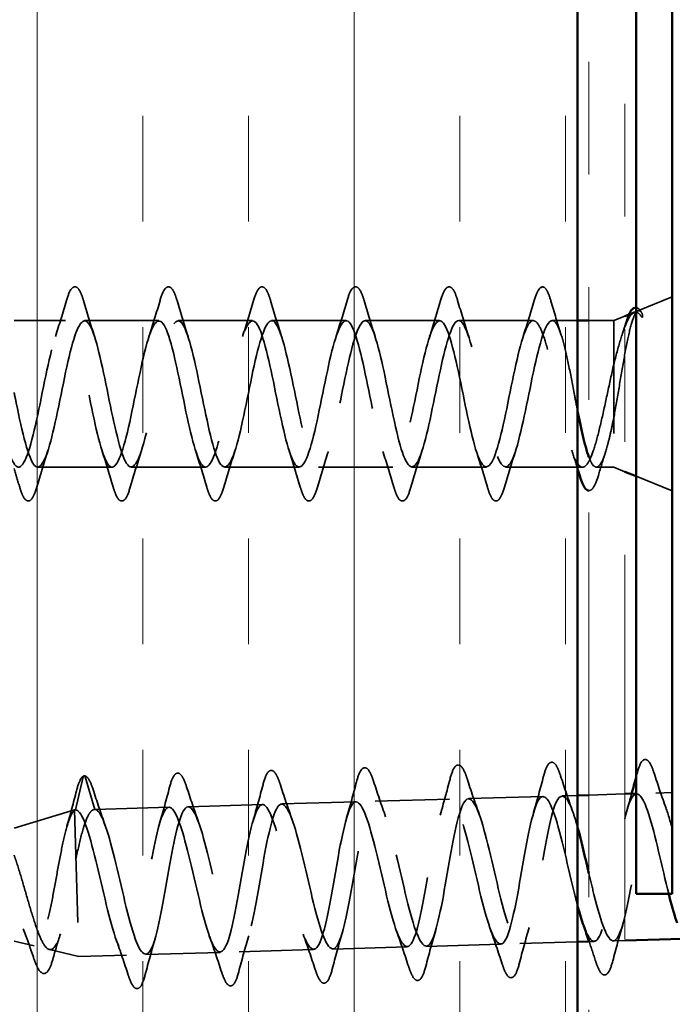
# Model space of a CAD drawing. Units: inches. Extents: x 0.6 to 33.4, y 0.6 to 21.4.
# Drawn here: x 10.7 to 11.3, y 10.9 to 11.8 of the extents above; entities that cross this region are included whole.
import ezdxf

# ---------------------------------------------------------------- set-up
doc = ezdxf.new("R2010")
doc.units = ezdxf.units.IN
doc.header["$LTSCALE"] = 2
doc.header["$MEASUREMENT"] = 0
doc.linetypes.add('DASHED', pattern=[0.2067, 0.1654, -0.0413])
doc.linetypes.add('DOUBLE_DASH_CHAIN', pattern=[1.2403, 0.6614, -0.0827, 0.1654, -0.0827, 0.1654, -0.0827])
for name, color, linetype, lineweight in [('Hatch (ANSI)', 7, 'Continuous', 18), ('Hidden (ANSI)', 7, 'DASHED', 35), ('Visible (ANSI)', 7, 'Continuous', 50)]:
    doc.layers.add(name, color=color, linetype=linetype, lineweight=lineweight)

msp = doc.modelspace()

# ---------------------------------------------------------------- hatches: boundary and pattern name
at = {"layer": 'Hatch (ANSI)', "true_color": 0x804000}
h = msp.add_hatch(dxfattribs=at)
h.set_pattern_fill('INSUL', color=36, scale=0.75, angle=90, style=0)
h.paths.add_polyline_path([(10.66729, 1.73605), (10.66729, 13.9122), (11.16729, 13.9122), (11.16729, 1.73605)])

# ---------------------------------------------------------------- linework, layer by layer
at = {"layer": 'Hidden (ANSI)', "ltscale": 0.031192}
msp.add_line((11.22082, 11.54582), (11.25129, 11.55811), dxfattribs=at)
at = {"layer": 'Hidden (ANSI)', "ltscale": 0.010169}
for p, q in [((11.19929, 11.53714), (11.20929, 11.54117)), ((11.19929, 11.40714), (11.20929, 11.40311))]:
    msp.add_line(p, q, dxfattribs=at)
at = {"layer": 'Hidden (ANSI)', "ltscale": 0.043232}
msp.add_line((10.71279, 11.53714), (10.66729, 11.53714), dxfattribs=at)
at = {"layer": 'Hidden (ANSI)', "ltscale": 0.062755}
for p, q in [((10.79579, 11.53714), (10.72979, 11.53714)), ((10.87879, 11.53714), (10.81279, 11.53714)), ((10.96179, 11.53714), (10.89579, 11.53714)), ((11.04479, 11.53714), (10.97879, 11.53714)), ((11.12779, 11.53714), (11.06179, 11.53714)), ((10.75429, 11.40714), (10.68829, 11.40714)), ((10.83729, 11.40714), (10.77129, 11.40714)), ((10.92029, 11.40714), (10.85429, 11.40714)), ((11.00329, 11.40714), (10.93729, 11.40714)), ((11.08629, 11.40714), (11.02029, 11.40714)), ((11.05366, 11.11269), (10.98768, 11.11077)), ((11.13662, 11.11511), (11.07065, 11.11319)), ((10.80476, 11.10544), (10.73879, 11.10352)), ((10.88773, 11.10786), (10.82175, 11.10594)), ((10.97069, 11.11027), (10.90472, 11.10835)), ((11.01596, 10.98154), (10.94999, 10.97962)), ((11.09892, 10.98395), (11.03295, 10.98203)), ((10.85003, 10.97671), (10.78406, 10.97478)), ((10.93299, 10.97912), (10.86702, 10.9772))]:
    msp.add_line(p, q, dxfattribs=at)
at = {"layer": 'Hidden (ANSI)', "ltscale": 0.021328}
msp.add_line((11.16729, 11.53714), (11.14479, 11.53714), dxfattribs=at)
at = {"layer": 'Hidden (ANSI)', "ltscale": 0.020852}
msp.add_line((11.19929, 11.53714), (11.17729, 11.53714), dxfattribs=at)
at = {"layer": 'Hidden (ANSI)', "ltscale": 0.194373}
for p, q in [((11.19929, 11.53714), (11.19929, 11.40714)), ((10.7208, 11.103), (10.72458, 10.97305))]:
    msp.add_line(p, q, dxfattribs=at)
at = {"layer": 'Hidden (ANSI)', "ltscale": 0.065011}
msp.add_line((11.17166, 11.40714), (11.10329, 11.40714), dxfattribs=at)
at = {"layer": 'Hidden (ANSI)', "ltscale": 0.014537}
msp.add_line((11.19929, 11.40714), (11.18392, 11.40714), dxfattribs=at)
at = {"layer": 'Hidden (ANSI)', "ltscale": 0.032759}
msp.add_line((11.21929, 11.39908), (11.25129, 11.38617), dxfattribs=at)
at = {"layer": 'Hidden (ANSI)', "ltscale": 0.028664}
for p, q in [((10.72847, 11.13248), (10.7218, 11.10303)), ((10.73879, 11.10352), (10.73041, 11.13254))]:
    msp.add_line(p, q, dxfattribs=at)
at = {"layer": 'Hidden (ANSI)', "ltscale": 0.012931}
msp.add_line((11.16729, 11.116), (11.15361, 11.1156), dxfattribs=at)
at = {"layer": 'Hidden (ANSI)', "ltscale": 0.030388}
msp.add_line((11.20929, 11.11722), (11.17729, 11.11629), dxfattribs=at)
at = {"layer": 'Hidden (ANSI)', "ltscale": 0.000181156}
msp.add_line((11.21959, 11.11752), (11.21929, 11.11751), dxfattribs=at)
at = {"layer": 'Hidden (ANSI)', "ltscale": 0.013917}
msp.add_line((11.25129, 11.11845), (11.23658, 11.11802), dxfattribs=at)
at = {"layer": 'Hidden (ANSI)', "ltscale": 0.053085}
msp.add_line((10.66729, 11.087), (10.7208, 11.103), dxfattribs=at)
at = {"layer": 'Hidden (ANSI)', "ltscale": 0.000852348}
msp.add_line((10.7218, 11.10303), (10.7208, 11.103), dxfattribs=at)
at = {"layer": 'Hidden (ANSI)', "ltscale": 0.01743}
msp.add_line((10.66729, 10.9866), (10.6852, 10.98237), dxfattribs=at)
at = {"layer": 'Hidden (ANSI)', "ltscale": 0.048848}
msp.add_line((11.16729, 10.98594), (11.11592, 10.98445), dxfattribs=at)
at = {"layer": 'Hidden (ANSI)', "ltscale": 0.00428}
msp.add_line((11.18189, 10.98637), (11.17729, 10.98624), dxfattribs=at)
at = {"layer": 'Hidden (ANSI)', "ltscale": 0.009818}
msp.add_line((11.20929, 10.98717), (11.19888, 10.98686), dxfattribs=at)
at = {"layer": 'Hidden (ANSI)', "ltscale": 0.025357}
msp.add_line((10.69857, 10.97921), (10.72458, 10.97305), dxfattribs=at)
at = {"layer": 'Hidden (ANSI)', "ltscale": 0.040375}
msp.add_line((10.76706, 10.97429), (10.72458, 10.97305), dxfattribs=at)
at = {"layer": 'Hidden (ANSI)', "ltscale": 0.002412}
for centre, start, end in [((11.13629, 11.56614), 14.43974, 165.56026), ((10.72945, 11.13226), 16.10784, 167.22835)]:
    msp.add_arc(centre, 0.001, start, end, dxfattribs=at)
at = {"layer": 'Hidden (ANSI)', "ltscale": 0.090851}
for points in [[(10.71374, 11.55492), (10.71522, 11.55999), (10.71668, 11.56355), (10.7192, 11.5665), (10.72021, 11.56716), (10.72317, 11.56712), (10.72456, 11.56549), (10.72686, 11.56101), (10.72785, 11.5583), (10.72884, 11.55492)], [(10.79674, 11.55492), (10.79822, 11.55999), (10.79968, 11.56355), (10.8022, 11.5665), (10.80321, 11.56716), (10.80617, 11.56712), (10.80756, 11.56549), (10.80986, 11.56101), (10.81085, 11.5583), (10.81184, 11.55492)], [(10.87974, 11.55492), (10.88122, 11.55999), (10.88268, 11.56355), (10.8852, 11.5665), (10.88621, 11.56716), (10.88917, 11.56712), (10.89056, 11.56549), (10.89286, 11.56101), (10.89385, 11.5583), (10.89484, 11.55492)], [(10.96274, 11.55492), (10.96422, 11.55999), (10.96568, 11.56355), (10.9682, 11.5665), (10.96921, 11.56716), (10.97217, 11.56712), (10.97356, 11.56549), (10.97586, 11.56101), (10.97685, 11.5583), (10.97784, 11.55492)], [(11.04574, 11.55492), (11.04722, 11.55999), (11.04868, 11.56355), (11.0512, 11.5665), (11.05221, 11.56716), (11.05517, 11.56712), (11.05656, 11.56549), (11.05886, 11.56101), (11.05985, 11.5583), (11.06084, 11.55492)], [(10.68734, 11.38936), (10.68586, 11.3843), (10.6844, 11.38073), (10.68188, 11.37778), (10.68087, 11.37713), (10.67791, 11.37717), (10.67652, 11.37879), (10.67422, 11.38327), (10.67323, 11.38599), (10.67224, 11.38936)], [(10.77034, 11.38936), (10.76886, 11.3843), (10.7674, 11.38073), (10.76488, 11.37778), (10.76387, 11.37713), (10.76091, 11.37717), (10.75952, 11.37879), (10.75722, 11.38327), (10.75623, 11.38599), (10.75524, 11.38936)], [(10.85334, 11.38936), (10.85186, 11.3843), (10.8504, 11.38073), (10.84788, 11.37778), (10.84687, 11.37713), (10.84391, 11.37717), (10.84252, 11.37879), (10.84022, 11.38327), (10.83923, 11.38599), (10.83824, 11.38936)], [(10.93634, 11.38936), (10.93486, 11.3843), (10.9334, 11.38073), (10.93088, 11.37778), (10.92987, 11.37713), (10.92691, 11.37717), (10.92552, 11.37879), (10.92322, 11.38327), (10.92223, 11.38599), (10.92124, 11.38936)], [(11.01934, 11.38936), (11.01786, 11.3843), (11.0164, 11.38073), (11.01388, 11.37778), (11.01287, 11.37713), (11.00991, 11.37717), (11.00852, 11.37879), (11.00622, 11.38327), (11.00523, 11.38599), (11.00424, 11.38936)], [(11.10234, 11.38936), (11.10086, 11.3843), (11.0994, 11.38073), (11.09688, 11.37778), (11.09587, 11.37713), (11.09291, 11.37717), (11.09152, 11.37879), (11.08922, 11.38327), (11.08823, 11.38599), (11.08724, 11.38936)], [(11.22001, 11.13532), (11.22135, 11.14043), (11.22271, 11.14403), (11.22514, 11.14706), (11.22613, 11.14774), (11.22909, 11.14779), (11.23053, 11.1462), (11.23295, 11.14179), (11.23403, 11.13911), (11.23511, 11.13576)], [(10.88816, 11.12566), (10.88949, 11.13077), (10.89085, 11.13437), (10.89328, 11.13739), (10.89427, 11.13808), (10.89723, 11.13812), (10.89867, 11.13654), (10.90109, 11.13213), (10.90217, 11.12944), (10.90326, 11.1261)], [(10.97112, 11.12808), (10.97246, 11.13318), (10.97381, 11.13679), (10.97625, 11.13981), (10.97723, 11.14049), (10.98019, 11.14054), (10.98163, 11.13895), (10.98406, 11.13454), (10.98513, 11.13186), (10.98622, 11.12852)], [(11.05408, 11.13049), (11.05542, 11.1356), (11.05678, 11.1392), (11.05921, 11.14223), (11.0602, 11.14291), (11.06316, 11.14295), (11.0646, 11.14137), (11.06702, 11.13696), (11.0681, 11.13428), (11.06918, 11.13093)], [(11.13705, 11.13291), (11.13839, 11.13801), (11.13974, 11.14162), (11.14217, 11.14464), (11.14316, 11.14533), (11.14612, 11.14537), (11.14756, 11.14379), (11.14999, 11.13938), (11.15106, 11.13669), (11.15215, 11.13335)], [(10.80519, 11.12324), (10.80653, 11.12835), (10.80788, 11.13195), (10.81032, 11.13498), (10.8113, 11.13566), (10.81426, 11.13571), (10.8157, 11.13412), (10.81813, 11.12971), (10.8192, 11.12703), (10.82029, 11.12368)], [(11.03252, 10.96423), (11.03118, 10.95912), (11.02983, 10.95552), (11.0274, 10.9525), (11.02641, 10.95181), (11.02345, 10.95177), (11.02201, 10.95335), (11.01958, 10.95776), (11.01851, 10.96045), (11.01742, 10.96379)], [(11.11549, 10.96665), (11.11415, 10.96154), (11.11279, 10.95794), (11.11036, 10.95491), (11.10937, 10.95423), (11.10641, 10.95419), (11.10498, 10.95577), (11.10255, 10.96018), (11.10147, 10.96286), (11.10039, 10.96621)], [(11.19845, 10.96906), (11.19711, 10.96396), (11.19576, 10.96035), (11.19333, 10.95733), (11.19234, 10.95665), (11.18938, 10.9566), (11.18794, 10.95819), (11.18551, 10.9626), (11.18444, 10.96528), (11.18335, 10.96862)], [(10.78363, 10.95698), (10.78229, 10.95188), (10.78094, 10.94827), (10.7785, 10.94525), (10.77751, 10.94457), (10.77455, 10.94452), (10.77312, 10.94611), (10.77069, 10.95052), (10.76961, 10.9532), (10.76853, 10.95654)], [(10.86659, 10.9594), (10.86525, 10.95429), (10.8639, 10.95069), (10.86147, 10.94767), (10.86048, 10.94698), (10.85752, 10.94694), (10.85608, 10.94852), (10.85365, 10.95293), (10.85258, 10.95562), (10.85149, 10.95896)], [(10.94956, 10.96182), (10.94822, 10.95671), (10.94687, 10.95311), (10.94443, 10.95008), (10.94344, 10.9494), (10.94048, 10.94935), (10.93905, 10.95094), (10.93662, 10.95535), (10.93554, 10.95803), (10.93446, 10.96138)]]:
    msp.add_open_spline(points, degree=3, knots=[0, 0, 0, 0, 0.0806821, 0.0806821, 0.121378, 0.121378, 0.1881144, 0.1881144, 0.2418497, 0.2418497, 0.2418497, 0.2418497], dxfattribs=at)
at = {"layer": 'Hidden (ANSI)', "ltscale": 0.045372}
msp.add_open_spline([(11.12874, 11.55492), (11.13022, 11.55999), (11.13168, 11.56355), (11.13419, 11.56649), (11.13518, 11.56714), (11.13629, 11.56714)], degree=3, knots=[0, 0, 0, 0, 0.0806821, 0.0806821, 0.1208897, 0.1208897, 0.1208897, 0.1208897], dxfattribs=at)
at = {"layer": 'Hidden (ANSI)', "ltscale": 0.043399}
msp.add_open_spline([(11.13651, 11.56712), (11.138, 11.56679), (11.13912, 11.56546), (11.14136, 11.56138), (11.14248, 11.55835), (11.1436, 11.55448)], degree=3, knots=[0, 0, 0, 0, 0.0555811, 0.0555811, 0.1157475, 0.1157475, 0.1157475, 0.1157475], dxfattribs=at)
at = {"layer": 'Hidden (ANSI)', "ltscale": 0.031888}
for points in [[(10.70396, 11.52317), (10.70738, 11.53358), (10.7106, 11.54424), (10.71374, 11.55492)], [(10.72884, 11.55492), (10.73198, 11.54424), (10.7352, 11.53358), (10.73862, 11.52317)], [(10.78696, 11.52317), (10.79038, 11.53358), (10.7936, 11.54424), (10.79674, 11.55492)], [(10.81184, 11.55492), (10.81498, 11.54424), (10.8182, 11.53358), (10.82162, 11.52317)], [(10.86996, 11.52317), (10.87338, 11.53358), (10.8766, 11.54424), (10.87974, 11.55492)], [(10.89484, 11.55492), (10.89798, 11.54424), (10.9012, 11.53358), (10.90462, 11.52317)], [(10.95296, 11.52317), (10.95638, 11.53358), (10.9596, 11.54424), (10.96274, 11.55492)], [(10.97784, 11.55492), (10.98098, 11.54424), (10.9842, 11.53358), (10.98762, 11.52317)], [(11.03596, 11.52317), (11.03938, 11.53358), (11.0426, 11.54424), (11.04574, 11.55492)], [(11.06084, 11.55492), (11.06398, 11.54424), (11.0672, 11.53358), (11.07062, 11.52317)], [(11.11896, 11.52317), (11.12238, 11.53358), (11.1256, 11.54424), (11.12874, 11.55492)], [(10.69712, 11.42112), (10.6937, 11.41071), (10.69048, 11.40005), (10.68734, 11.38936)], [(10.75524, 11.38936), (10.7521, 11.40005), (10.74888, 11.41071), (10.74546, 11.42112)], [(10.78012, 11.42112), (10.7767, 11.41071), (10.77348, 11.40005), (10.77034, 11.38936)], [(10.83824, 11.38936), (10.8351, 11.40005), (10.83188, 11.41071), (10.82846, 11.42112)], [(10.86312, 11.42112), (10.8597, 11.41071), (10.85648, 11.40005), (10.85334, 11.38936)], [(10.92124, 11.38936), (10.9181, 11.40005), (10.91488, 11.41071), (10.91146, 11.42112)], [(10.94612, 11.42112), (10.9427, 11.41071), (10.93948, 11.40005), (10.93634, 11.38936)], [(11.00424, 11.38936), (11.0011, 11.40005), (10.99788, 11.41071), (10.99446, 11.42112)], [(11.02912, 11.42112), (11.0257, 11.41071), (11.02248, 11.40005), (11.01934, 11.38936)], [(11.08724, 11.38936), (11.0841, 11.40005), (11.08088, 11.41071), (11.07746, 11.42112)], [(11.11212, 11.42112), (11.1087, 11.41071), (11.10548, 11.40005), (11.10234, 11.38936)], [(11.04524, 11.09846), (11.04835, 11.10897), (11.05126, 11.11972), (11.05408, 11.13049)], [(11.06918, 11.13093), (11.07263, 11.12034), (11.07616, 11.10978), (11.07988, 11.09947)], [(11.12821, 11.10088), (11.13132, 11.11138), (11.13423, 11.12213), (11.13705, 11.13291)], [(11.15215, 11.13335), (11.15559, 11.12276), (11.15913, 11.11219), (11.16284, 11.10189)], [(11.23511, 11.13576), (11.23856, 11.12517), (11.24209, 11.11461), (11.24581, 11.1043)], [(10.73733, 11.12127), (10.74077, 11.11067), (10.7443, 11.10011), (10.74802, 11.08981)], [(10.79635, 11.09121), (10.79946, 11.10172), (10.80237, 11.11247), (10.80519, 11.12324)], [(10.82029, 11.12368), (10.82373, 11.11309), (10.82727, 11.10253), (10.83098, 11.09222)], [(10.87931, 11.09363), (10.88242, 11.10414), (10.88533, 11.11488), (10.88816, 11.12566)], [(10.90326, 11.1261), (10.9067, 11.11551), (10.91023, 11.10495), (10.91395, 11.09464)], [(10.96228, 11.09605), (10.96539, 11.10655), (10.9683, 11.1173), (10.97112, 11.12808)], [(10.98622, 11.12852), (10.98966, 11.11792), (10.9932, 11.10736), (10.99691, 11.09706)], [(11.10039, 10.96621), (11.09694, 10.9768), (11.09341, 10.98736), (11.08969, 10.99767)], [(11.12433, 10.99868), (11.12122, 10.98817), (11.11831, 10.97742), (11.11549, 10.96665)], [(11.2073, 11.00109), (11.20419, 10.99059), (11.20127, 10.97984), (11.19845, 10.96906)], [(10.79247, 10.98901), (10.78936, 10.97851), (10.78645, 10.96776), (10.78363, 10.95698)], [(10.85149, 10.95896), (10.84805, 10.96955), (10.84452, 10.98011), (10.8408, 10.99042)], [(10.87544, 10.99143), (10.87233, 10.98092), (10.86941, 10.97017), (10.86659, 10.9594)], [(10.93446, 10.96138), (10.93101, 10.97197), (10.92748, 10.98253), (10.92376, 10.99284)], [(10.9584, 10.99384), (10.95529, 10.98334), (10.95238, 10.97259), (10.94956, 10.96182)], [(11.01742, 10.96379), (11.01398, 10.97438), (11.01044, 10.98495), (11.00673, 10.99525)], [(11.04137, 10.99626), (11.03826, 10.98576), (11.03534, 10.97501), (11.03252, 10.96423)], [(10.76853, 10.95654), (10.76508, 10.96714), (10.76155, 10.9777), (10.75783, 10.988)]]:
    msp.add_open_spline(points, degree=3, dxfattribs=at)
at = {"layer": 'Hidden (ANSI)', "ltscale": 0.030211}
msp.add_open_spline([(11.1436, 11.55448), (11.14655, 11.54433), (11.14957, 11.53421), (11.15276, 11.52429)], degree=3, dxfattribs=at)
at = {"layer": 'Hidden (ANSI)', "ltscale": 0.0242}
msp.add_open_spline([(11.21929, 11.54871), (11.21978, 11.54866), (11.22026, 11.5485), (11.22208, 11.54738), (11.22322, 11.54579), (11.22436, 11.54354)], degree=3, knots=[0.11836223, 0.11836223, 0.11836223, 0.11836223, 0.13458345, 0.13458345, 0.18302035, 0.18302035, 0.18302035, 0.18302035], dxfattribs=at)
at = {"layer": 'Hidden (ANSI)', "ltscale": 1.127068}
msp.add_open_spline([(11.12779, 11.53714), (11.12235, 11.53714), (11.11691, 11.51882), (11.11147, 11.49354), (11.10603, 11.46827), (11.10059, 11.43788), (11.09515, 11.42124), (11.08972, 11.40459), (11.08428, 11.40291), (11.07884, 11.41722), (11.0734, 11.43153), (11.06796, 11.46081), (11.06252, 11.48688), (11.05708, 11.51295), (11.05164, 11.53392), (11.0462, 11.53677), (11.04076, 11.53963), (11.03532, 11.52415), (11.02988, 11.49997), (11.02444, 11.47578), (11.019, 11.44462), (11.01357, 11.42583), (11.00813, 11.40705), (11.00269, 11.402), (10.99725, 11.41383), (10.99181, 11.42565), (10.98637, 11.45348), (10.98093, 11.48005), (10.97549, 11.50661), (10.97005, 11.52999), (10.96461, 11.53567), (10.95917, 11.54134), (10.95373, 11.5289), (10.94829, 11.50607), (10.94286, 11.48324), (10.93742, 11.45167), (10.93198, 11.43096), (10.92654, 11.41025), (10.9211, 11.4019), (10.91566, 11.4111), (10.91022, 11.42029), (10.90478, 11.44636), (10.89934, 11.47313), (10.8939, 11.49989), (10.88846, 11.52541), (10.88302, 11.53383), (10.87758, 11.54226), (10.87214, 11.533), (10.86671, 11.51179), (10.86127, 11.49058), (10.85583, 11.45895), (10.85039, 11.43656), (10.84495, 11.41416), (10.83951, 11.4026), (10.83407, 11.40907), (10.82863, 11.41553), (10.82319, 11.43954), (10.81775, 11.46619), (10.81231, 11.49284), (10.80687, 11.52021), (10.80143, 11.5313), (10.79599, 11.54239), (10.79056, 11.5364), (10.78512, 11.51705), (10.77968, 11.4977), (10.77424, 11.46639), (10.7688, 11.44256), (10.76336, 11.41873), (10.75792, 11.4041), (10.75248, 11.40775), (10.74704, 11.41141), (10.7416, 11.43309), (10.73616, 11.45933), (10.73072, 11.48556), (10.72528, 11.51447), (10.71984, 11.52809), (10.71441, 11.54172), (10.70897, 11.53907), (10.70353, 11.5218), (10.69809, 11.50454), (10.69265, 11.47389), (10.68721, 11.4489), (10.68177, 11.4239), (10.67633, 11.40636), (10.67089, 11.40717), (10.66808, 11.40759), (10.66527, 11.41289), (10.66246, 11.42142)], degree=3, knots=[0, 0, 0, 0, 1.235277, 1.235277, 1.235277, 2.470554, 2.470554, 2.470554, 3.705831, 3.705831, 3.705831, 4.941108, 4.941108, 4.941108, 6.176385, 6.176385, 6.176385, 7.411662, 7.411662, 7.411662, 8.646939, 8.646939, 8.646939, 9.882216, 9.882216, 9.882216, 11.117493, 11.117493, 11.117493, 12.352769, 12.352769, 12.352769, 13.588046, 13.588046, 13.588046, 14.823323, 14.823323, 14.823323, 16.0586, 16.0586, 16.0586, 17.293877, 17.293877, 17.293877, 18.529154, 18.529154, 18.529154, 19.764431, 19.764431, 19.764431, 20.999708, 20.999708, 20.999708, 22.234985, 22.234985, 22.234985, 23.470262, 23.470262, 23.470262, 24.705539, 24.705539, 24.705539, 25.940816, 25.940816, 25.940816, 27.176093, 27.176093, 27.176093, 28.41137, 28.41137, 28.41137, 29.646647, 29.646647, 29.646647, 30.881924, 30.881924, 30.881924, 32.117201, 32.117201, 32.117201, 33.352478, 33.352478, 33.352478, 34.587754, 34.587754, 34.587754, 35.225671, 35.225671, 35.225671, 35.225671], dxfattribs=at)
at = {"layer": 'Hidden (ANSI)', "ltscale": 1.156571}
msp.add_open_spline([(10.66729, 11.47335), (10.66791, 11.47031), (10.66853, 11.46727), (10.66915, 11.46424), (10.67459, 11.43767), (10.68003, 11.41429), (10.68547, 11.40862), (10.69091, 11.40295), (10.69635, 11.41539), (10.70179, 11.43822), (10.70723, 11.46105), (10.71267, 11.49262), (10.7181, 11.51332), (10.72354, 11.53403), (10.72898, 11.54238), (10.73442, 11.53319), (10.73986, 11.52399), (10.7453, 11.49792), (10.75074, 11.47116), (10.75618, 11.4444), (10.76162, 11.41888), (10.76706, 11.41045), (10.7725, 11.40202), (10.77794, 11.41129), (10.78338, 11.4325), (10.78882, 11.45371), (10.79425, 11.48533), (10.79969, 11.50773), (10.80513, 11.53013), (10.81057, 11.54168), (10.81601, 11.53522), (10.82145, 11.52876), (10.82689, 11.50475), (10.83233, 11.47809), (10.83777, 11.45144), (10.84321, 11.42407), (10.84865, 11.41298), (10.85409, 11.4019), (10.85953, 11.40789), (10.86497, 11.42723), (10.8704, 11.44658), (10.87584, 11.4779), (10.88128, 11.50173), (10.88672, 11.52556), (10.89216, 11.54019), (10.8976, 11.53653), (10.90304, 11.53288), (10.90848, 11.5112), (10.91392, 11.48496), (10.91936, 11.45872), (10.9248, 11.42981), (10.93024, 11.41619), (10.93568, 11.40257), (10.94111, 11.40521), (10.94655, 11.42248), (10.95199, 11.43975), (10.95743, 11.4704), (10.96287, 11.49539), (10.96831, 11.52038), (10.97375, 11.53792), (10.97919, 11.53711), (10.98463, 11.5363), (10.99007, 11.51721), (10.99551, 11.49168), (11.00095, 11.46615), (11.00639, 11.43604), (11.01183, 11.42004), (11.01726, 11.40404), (11.0227, 11.4033), (11.02814, 11.41829), (11.03358, 11.43328), (11.03902, 11.46292), (11.04446, 11.48879), (11.0499, 11.51466), (11.05534, 11.5349), (11.06078, 11.53695), (11.06622, 11.539), (11.07166, 11.5227), (11.0771, 11.49818), (11.08254, 11.47365), (11.08798, 11.44267), (11.09341, 11.42448), (11.09885, 11.40628), (11.10429, 11.40218), (11.10973, 11.41472), (11.11517, 11.42726), (11.12061, 11.45554), (11.12605, 11.48199), (11.13149, 11.50845), (11.13693, 11.53117), (11.14237, 11.53605), (11.14318, 11.53678), (11.14398, 11.53714), (11.14479, 11.53714)], degree=3, knots=[-36.147241, -36.147241, -36.147241, -36.147241, -36.006397, -36.006397, -36.006397, -34.77112, -34.77112, -34.77112, -33.535843, -33.535843, -33.535843, -32.300566, -32.300566, -32.300566, -31.06529, -31.06529, -31.06529, -29.830013, -29.830013, -29.830013, -28.594736, -28.594736, -28.594736, -27.359459, -27.359459, -27.359459, -26.124182, -26.124182, -26.124182, -24.888905, -24.888905, -24.888905, -23.653628, -23.653628, -23.653628, -22.418351, -22.418351, -22.418351, -21.183074, -21.183074, -21.183074, -19.947797, -19.947797, -19.947797, -18.71252, -18.71252, -18.71252, -17.477243, -17.477243, -17.477243, -16.241966, -16.241966, -16.241966, -15.006689, -15.006689, -15.006689, -13.771412, -13.771412, -13.771412, -12.536135, -12.536135, -12.536135, -11.300858, -11.300858, -11.300858, -10.065581, -10.065581, -10.065581, -8.830305, -8.830305, -8.830305, -7.595028, -7.595028, -7.595028, -6.359751, -6.359751, -6.359751, -5.124474, -5.124474, -5.124474, -3.889197, -3.889197, -3.889197, -2.65392, -2.65392, -2.65392, -1.418643, -1.418643, -1.418643, -0.183366, -0.183366, -0.183366, 0, 0, 0, 0], dxfattribs=at)
at = {"layer": 'Hidden (ANSI)', "ltscale": 0.148606}
msp.add_open_spline([(11.19929, 11.45066), (11.20079, 11.45863), (11.20226, 11.46721), (11.20523, 11.48482), (11.2067, 11.49366), (11.20966, 11.51042), (11.21113, 11.51813), (11.2141, 11.53133), (11.21556, 11.53662), (11.21822, 11.54323), (11.21939, 11.54505), (11.22175, 11.54636), (11.22292, 11.54578), (11.22409, 11.54401)], degree=3, knots=[0, 0, 0, 0, 0.0671369, 0.0671369, 0.1359633, 0.1359633, 0.20648, 0.20648, 0.2786874, 0.2786874, 0.3373775, 0.3373775, 0.3971678, 0.3971678, 0.3971678, 0.3971678], dxfattribs=at)
at = {"layer": 'Hidden (ANSI)', "ltscale": 0.078175}
msp.add_open_spline([(11.21741, 11.54445), (11.21736, 11.54443), (11.2173, 11.5444), (11.21522, 11.54347), (11.21318, 11.54071), (11.20915, 11.53209), (11.20719, 11.52654), (11.20325, 11.51336), (11.2013, 11.50593), (11.19929, 11.49793)], degree=3, knots=[0.0739389, 0.0739389, 0.0739389, 0.0739389, 0.075889, 0.075889, 0.1494652, 0.1494652, 0.2176869, 0.2176869, 0.2837223, 0.2837223, 0.2837223, 0.2837223], dxfattribs=at)
at = {"layer": 'Hidden (ANSI)', "ltscale": 0.013969}
msp.add_open_spline([(11.21027, 11.53579), (11.2111, 11.53843), (11.21193, 11.54071), (11.21279, 11.54259)], degree=3, dxfattribs=at)
at = {"layer": 'Hidden (ANSI)', "ltscale": 0.018944}
msp.add_open_spline([(11.2234, 11.54141), (11.22204, 11.54335), (11.22067, 11.54445), (11.21929, 11.54468)], degree=3, dxfattribs=at)
at = {"layer": 'Hidden (ANSI)', "ltscale": 0.014703}
msp.add_open_spline([(11.22409, 11.54401), (11.2244, 11.54354), (11.22466, 11.54295), (11.22498, 11.54164), (11.22503, 11.54106), (11.22493, 11.54061), (11.2249, 11.5405), (11.22483, 11.54039), (11.22481, 11.54037), (11.22478, 11.54034), (11.22476, 11.54033), (11.22474, 11.54031), (11.22472, 11.54031), (11.2247, 11.5403), (11.22469, 11.54029), (11.22466, 11.54028), (11.22464, 11.54028), (11.22461, 11.54028), (11.22458, 11.54028), (11.22451, 11.54029), (11.22446, 11.54031), (11.22424, 11.54041), (11.22407, 11.54058), (11.22375, 11.54092), (11.22356, 11.54118), (11.2234, 11.54141)], degree=3, knots=[0, 0, 0, 0, 0.01587844, 0.01587844, 0.03049632, 0.03049632, 0.03376874, 0.03376874, 0.0345161, 0.0345161, 0.03493404, 0.03493404, 0.03521863, 0.03521863, 0.03548483, 0.03548483, 0.03583328, 0.03583328, 0.03649102, 0.03649102, 0.03822908, 0.03822908, 0.04513863, 0.04513863, 0.05716567, 0.05716567, 0.05716567, 0.05716567], dxfattribs=at)
at = {"layer": 'Hidden (ANSI)', "ltscale": 0.324094}
msp.add_open_spline([(11.19929, 11.49793), (11.19743, 11.48998), (11.19559, 11.48143), (11.19187, 11.46411), (11.19003, 11.45552), (11.18631, 11.4395), (11.18446, 11.43222), (11.18074, 11.42), (11.1789, 11.41517), (11.17518, 11.40866), (11.17334, 11.40704), (11.16962, 11.40726), (11.16778, 11.4091), (11.16406, 11.41602), (11.16222, 11.42103), (11.1585, 11.43356), (11.15666, 11.44096), (11.15294, 11.45715), (11.15109, 11.46578), (11.14737, 11.48308), (11.14553, 11.49159), (11.14181, 11.5073), (11.13997, 11.51436), (11.13639, 11.52559), (11.13467, 11.52986), (11.13123, 11.53566), (11.12952, 11.53714), (11.12779, 11.53714)], degree=3, knots=[0, 0, 0, 0, 0.0674817, 0.0674817, 0.1349635, 0.1349635, 0.2024452, 0.2024452, 0.2699269, 0.2699269, 0.3374086, 0.3374086, 0.4048904, 0.4048904, 0.4723721, 0.4723721, 0.5398538, 0.5398538, 0.6073356, 0.6073356, 0.6748173, 0.6748173, 0.742299, 0.742299, 0.8048716, 0.8048716, 0.8674442, 0.8674442, 0.8674442, 0.8674442], dxfattribs=at)
at = {"layer": 'Hidden (ANSI)', "ltscale": 0.113755}
msp.add_open_spline([(11.14479, 11.53714), (11.14644, 11.53714), (11.14808, 11.53543), (11.15138, 11.52877), (11.15302, 11.52389), (11.15632, 11.51161), (11.15796, 11.50433), (11.16126, 11.48833), (11.16289, 11.47977), (11.16546, 11.46636), (11.16638, 11.46161), (11.16729, 11.45697)], degree=3, knots=[0, 0, 0, 0, 0.0668714, 0.0668714, 0.1337428, 0.1337428, 0.2006142, 0.2006142, 0.2674857, 0.2674857, 0.3046587, 0.3046587, 0.3046587, 0.3046587], dxfattribs=at)
at = {"layer": 'Hidden (ANSI)', "ltscale": 0.010477}
msp.add_open_spline([(11.20693, 11.52539), (11.20806, 11.52883), (11.20917, 11.5323), (11.21027, 11.53579)], degree=3, dxfattribs=at)
at = {"layer": 'Hidden (ANSI)', "ltscale": 0.111225}
msp.add_open_spline([(11.17729, 11.41614), (11.17798, 11.41431), (11.17867, 11.41274), (11.18101, 11.40836), (11.18265, 11.40691), (11.18595, 11.40744), (11.18759, 11.40941), (11.19089, 11.41655), (11.19253, 11.42164), (11.19503, 11.43123), (11.19588, 11.43479), (11.19759, 11.44242), (11.19844, 11.44646), (11.19929, 11.45066)], degree=3, knots=[0.4400625, 0.4400625, 0.4400625, 0.4400625, 0.4680999, 0.4680999, 0.5349713, 0.5349713, 0.6018427, 0.6018427, 0.6687142, 0.6687142, 0.7032431, 0.7032431, 0.737772, 0.737772, 0.737772, 0.737772], dxfattribs=at)
at = {"layer": 'Hidden (ANSI)', "ltscale": 0.016793}
msp.add_open_spline([(11.16729, 11.40565), (11.16556, 11.41123), (11.16378, 11.41677), (11.16195, 11.42223)], degree=3, dxfattribs=at)
at = {"layer": 'Hidden (ANSI)', "ltscale": 0.020163}
msp.add_open_spline([(11.19189, 11.42), (11.18976, 11.41336), (11.1877, 11.40663), (11.18569, 11.39988)], degree=3, dxfattribs=at)
at = {"layer": 'Hidden (ANSI)', "ltscale": 0.016441}
msp.add_open_spline([(10.67224, 11.38936), (10.67062, 11.39489), (10.66897, 11.40041), (10.66729, 11.40589)], degree=3, dxfattribs=at)
at = {"layer": 'Hidden (ANSI)', "ltscale": 0.045598}
msp.add_open_spline([(11.18569, 11.39988), (11.18421, 11.3949), (11.18274, 11.3912), (11.18008, 11.38735), (11.17867, 11.38642), (11.17729, 11.38637)], degree=3, knots=[0, 0, 0, 0, 0.0716336, 0.0716336, 0.1212404, 0.1212404, 0.1212404, 0.1212404], dxfattribs=at)
at = {"layer": 'Hidden (ANSI)', "ltscale": 0.041926}
msp.add_open_spline([(10.72267, 11.12014), (10.724, 11.1253), (10.72534, 11.12903), (10.72752, 11.13214), (10.72822, 11.13283), (10.72906, 11.13318)], degree=3, knots=[0, 0, 0, 0, 0.0784189, 0.0784189, 0.1117453, 0.1117453, 0.1117453, 0.1117453], dxfattribs=at)
at = {"layer": 'Hidden (ANSI)', "ltscale": 0.045375}
msp.add_open_spline([(10.72942, 11.13326), (10.73087, 11.1333), (10.73211, 11.13227), (10.7346, 11.12869), (10.73595, 11.12551), (10.73733, 11.12127)], degree=3, knots=[0, 0, 0, 0, 0.0527752, 0.0527752, 0.1209585, 0.1209585, 0.1209585, 0.1209585], dxfattribs=at)
at = {"layer": 'Hidden (ANSI)', "ltscale": 0.002628}
msp.add_open_spline([(11.21929, 11.13257), (11.21953, 11.13349), (11.21977, 11.1344), (11.22001, 11.13532)], degree=3, dxfattribs=at)
at = {"layer": 'Hidden (ANSI)', "ltscale": 0.031132}
msp.add_open_spline([(10.7142, 11.08873), (10.71717, 11.09906), (10.71996, 11.10959), (10.72267, 11.12014)], degree=3, dxfattribs=at)
at = {"layer": 'Hidden (ANSI)', "ltscale": 1.07258}
msp.add_open_spline([(11.16729, 11.01779), (11.16125, 11.04039), (11.15497, 11.07133), (11.149, 11.09164), (11.14296, 11.11218), (11.13728, 11.12037), (11.13211, 11.11102), (11.12694, 11.10167), (11.12226, 11.07545), (11.1176, 11.04854), (11.11294, 11.02163), (11.10825, 10.99597), (11.10306, 10.98738), (11.09787, 10.9788), (11.09216, 10.98791), (11.0861, 11.00895), (11.08005, 11.02999), (11.07369, 11.06144), (11.0676, 11.08367), (11.06151, 11.1059), (11.05574, 11.11729), (11.05049, 11.11068), (11.04524, 11.10406), (11.04051, 11.0799), (11.03584, 11.0531), (11.03118, 11.0263), (11.02654, 10.99878), (11.02143, 10.98754), (11.01631, 10.9763), (11.0107, 10.98213), (11.0047, 11.00131), (10.9987, 11.02049), (10.99235, 11.05163), (10.98622, 11.0753), (10.98009, 11.09896), (10.97423, 11.11343), (10.9689, 11.10961), (10.96357, 11.1058), (10.95876, 11.08397), (10.95409, 11.05759), (10.94942, 11.0312), (10.94482, 11.00215), (10.93978, 10.98837), (10.93474, 10.9746), (10.92923, 10.97708), (10.92329, 10.99418), (10.91735, 11.01129), (10.91102, 11.04176), (10.90485, 11.06659), (10.89869, 11.09141), (10.89274, 11.10878), (10.88733, 11.10782), (10.88191, 11.10685), (10.87703, 11.0876), (10.87234, 11.06193), (10.86765, 11.03625), (10.86309, 11.00599), (10.85811, 10.98984), (10.85314, 10.97369), (10.84773, 10.9728), (10.84185, 10.98762), (10.83598, 11.00245), (10.82968, 11.03191), (10.82349, 11.05761), (10.8173, 11.08331), (10.81127, 11.10339), (10.80578, 11.10528), (10.80028, 11.10717), (10.79532, 11.09072), (10.7906, 11.06605), (10.78587, 11.04138), (10.78134, 11.01025), (10.77643, 10.9919), (10.77152, 10.97356), (10.76621, 10.9693), (10.7604, 10.98168), (10.7546, 10.99405), (10.74834, 11.02216), (10.74213, 11.04845), (10.73593, 11.07473), (10.72983, 11.09729), (10.72425, 11.10201), (10.72342, 11.10271), (10.7226, 11.10305), (10.7218, 11.10303)], degree=3, knots=[13.601666, 13.601666, 13.601666, 13.601666, 14.823323, 14.823323, 14.823323, 16.0586, 16.0586, 16.0586, 17.293877, 17.293877, 17.293877, 18.529154, 18.529154, 18.529154, 19.764431, 19.764431, 19.764431, 20.999708, 20.999708, 20.999708, 22.234985, 22.234985, 22.234985, 23.470262, 23.470262, 23.470262, 24.705539, 24.705539, 24.705539, 25.940816, 25.940816, 25.940816, 27.176093, 27.176093, 27.176093, 28.41137, 28.41137, 28.41137, 29.646647, 29.646647, 29.646647, 30.881924, 30.881924, 30.881924, 32.117201, 32.117201, 32.117201, 33.352478, 33.352478, 33.352478, 34.587754, 34.587754, 34.587754, 35.823031, 35.823031, 35.823031, 37.058308, 37.058308, 37.058308, 38.293585, 38.293585, 38.293585, 39.528862, 39.528862, 39.528862, 40.764139, 40.764139, 40.764139, 41.999416, 41.999416, 41.999416, 43.234693, 43.234693, 43.234693, 44.46997, 44.46997, 44.46997, 45.705247, 45.705247, 45.705247, 46.940524, 46.940524, 46.940524, 47.12389, 47.12389, 47.12389, 47.12389], dxfattribs=at)
at = {"layer": 'Hidden (ANSI)', "ltscale": 1.036302}
msp.add_open_spline([(10.73879, 11.10352), (10.74423, 11.10368), (10.7502, 11.08552), (10.75637, 11.06042), (10.76254, 11.03531), (10.76886, 11.00509), (10.77479, 10.98861), (10.78071, 10.97214), (10.78619, 10.97061), (10.79121, 10.98507), (10.79623, 10.99954), (10.80082, 11.02897), (10.8055, 11.05518), (10.81017, 11.08139), (10.815, 11.10252), (10.82035, 11.10553), (10.82571, 11.10854), (10.8316, 11.09323), (10.83774, 11.06921), (10.84388, 11.04519), (10.85022, 11.0142), (10.85621, 10.99559), (10.86219, 10.97697), (10.86777, 10.97208), (10.87287, 10.98406), (10.87796, 10.99603), (10.88259, 11.02401), (10.88725, 11.05073), (10.89191, 11.07744), (10.89667, 11.10097), (10.90194, 11.10679), (10.90721, 11.11262), (10.91301, 11.10035), (10.91911, 11.07769), (10.92522, 11.05502), (10.93157, 11.02362), (10.93761, 11.00308), (10.94365, 10.98254), (10.94933, 10.97436), (10.9545, 10.9837), (10.95967, 10.99305), (10.96435, 11.01927), (10.96901, 11.04618), (10.97366, 11.07309), (10.97836, 11.09876), (10.98355, 11.10734), (10.98874, 11.11592), (10.99445, 11.10682), (11.0005, 11.08577), (11.00656, 11.06473), (11.01291, 11.03328), (11.019, 11.01105), (11.02509, 10.98882), (11.03087, 10.97743), (11.03611, 10.98405), (11.04136, 10.99067), (11.0461, 11.01483), (11.05076, 11.04163), (11.05542, 11.06842), (11.06006, 11.09594), (11.06518, 11.10718), (11.07029, 11.11843), (11.0759, 11.1126), (11.0819, 11.09341), (11.0879, 11.07423), (11.09425, 11.04309), (11.10038, 11.01943), (11.10651, 10.99576), (11.11238, 10.9813), (11.11771, 10.98511), (11.12304, 10.98892), (11.12784, 11.01075), (11.13252, 11.03714), (11.13719, 11.06352), (11.14179, 11.09258), (11.14683, 11.10635), (11.15187, 11.12013), (11.15738, 11.11764), (11.16332, 11.10054), (11.16463, 11.09678), (11.16595, 11.09236), (11.16729, 11.08751)], degree=3, knots=[-47.12389, -47.12389, -47.12389, -47.12389, -45.888613, -45.888613, -45.888613, -44.653336, -44.653336, -44.653336, -43.418059, -43.418059, -43.418059, -42.182782, -42.182782, -42.182782, -40.947505, -40.947505, -40.947505, -39.712228, -39.712228, -39.712228, -38.476951, -38.476951, -38.476951, -37.241674, -37.241674, -37.241674, -36.006397, -36.006397, -36.006397, -34.77112, -34.77112, -34.77112, -33.535843, -33.535843, -33.535843, -32.300566, -32.300566, -32.300566, -31.06529, -31.06529, -31.06529, -29.830013, -29.830013, -29.830013, -28.594736, -28.594736, -28.594736, -27.359459, -27.359459, -27.359459, -26.124182, -26.124182, -26.124182, -24.888905, -24.888905, -24.888905, -23.653628, -23.653628, -23.653628, -22.418351, -22.418351, -22.418351, -21.183074, -21.183074, -21.183074, -19.947797, -19.947797, -19.947797, -18.71252, -18.71252, -18.71252, -17.477243, -17.477243, -17.477243, -16.241966, -16.241966, -16.241966, -15.006689, -15.006689, -15.006689, -14.734828, -14.734828, -14.734828, -14.734828], dxfattribs=at)
at = {"layer": 'Hidden (ANSI)', "ltscale": 0.363317}
msp.add_open_spline([(11.24808, 11.02864), (11.24218, 11.05217), (11.23613, 11.08132), (11.2304, 11.09914), (11.22442, 11.11775), (11.21883, 11.12264), (11.21374, 11.11067), (11.20865, 11.09869), (11.20402, 11.07071), (11.19936, 11.044), (11.19469, 11.01729), (11.18994, 10.99376), (11.18466, 10.98793), (11.1809, 10.98377), (11.17687, 10.98883), (11.17265, 11.00031)], degree=3, knots=[7.464649, 7.464649, 7.464649, 7.464649, 8.646939, 8.646939, 8.646939, 9.882216, 9.882216, 9.882216, 11.117493, 11.117493, 11.117493, 12.352769, 12.352769, 12.352769, 13.234522, 13.234522, 13.234522, 13.234522], dxfattribs=at)
at = {"layer": 'Hidden (ANSI)', "ltscale": 0.358015}
msp.add_open_spline([(11.17729, 11.04673), (11.17878, 11.04038), (11.18027, 11.0341), (11.18175, 11.02814), (11.18792, 11.00331), (11.19387, 10.98594), (11.19928, 10.98691), (11.20469, 10.98787), (11.20957, 11.00712), (11.21427, 11.0328), (11.21896, 11.05847), (11.22352, 11.08873), (11.22849, 11.10488), (11.23346, 11.12103), (11.23888, 11.12193), (11.24475, 11.1071), (11.24689, 11.10172), (11.24907, 11.0944), (11.25129, 11.08604)], degree=3, knots=[-14.068031, -14.068031, -14.068031, -14.068031, -13.771412, -13.771412, -13.771412, -12.536135, -12.536135, -12.536135, -11.300858, -11.300858, -11.300858, -10.065581, -10.065581, -10.065581, -8.830305, -8.830305, -8.830305, -8.381719, -8.381719, -8.381719, -8.381719], dxfattribs=at)
at = {"layer": 'Hidden (ANSI)', "ltscale": 0.014082}
msp.add_open_spline([(11.21117, 11.10329), (11.21255, 11.10795), (11.21389, 11.11266), (11.2152, 11.1174)], degree=3, dxfattribs=at)
at = {"layer": 'Hidden (ANSI)', "ltscale": 0.245346}
msp.add_open_spline([(10.7208, 11.10277), (10.71916, 11.10156), (10.71757, 11.0987), (10.71444, 11.09002), (10.71292, 11.08435), (10.70992, 11.071), (10.70847, 11.06349), (10.70553, 11.04769), (10.70409, 11.03957), (10.70115, 11.02383), (10.69969, 11.01636), (10.69668, 11.00309), (10.69517, 10.99738), (10.69202, 10.9885), (10.69043, 10.98537), (10.68712, 10.98205), (10.68545, 10.98183), (10.68197, 10.98432), (10.6802, 10.98693), (10.67657, 10.99456), (10.67474, 10.99945), (10.67102, 11.01069), (10.66918, 11.01686), (10.66729, 11.02336)], degree=3, knots=[0, 0, 0, 0, 0.0662455, 0.0662455, 0.1312266, 0.1312266, 0.1949439, 0.1949439, 0.2573984, 0.2573984, 0.3185909, 0.3185909, 0.3785225, 0.3785225, 0.4371941, 0.4371941, 0.4946071, 0.4946071, 0.5507627, 0.5507627, 0.6056626, 0.6056626, 0.6584407, 0.6584407, 0.6584407, 0.6584407], dxfattribs=at)
at = {"layer": 'Hidden (ANSI)', "ltscale": 0.005187}
msp.add_open_spline([(10.7218, 11.10303), (10.72146, 11.10302), (10.72113, 11.10293), (10.7208, 11.10277)], degree=3, dxfattribs=at)
at = {"layer": 'Hidden (ANSI)', "ltscale": 0.078553}
msp.add_open_spline([(10.72207, 11.05912), (10.72377, 11.06738), (10.72547, 11.07499), (10.72897, 11.08803), (10.73073, 11.09332), (10.73357, 11.09917), (10.73459, 11.10077), (10.73667, 11.10293), (10.73772, 11.10349), (10.73879, 11.10352)], degree=3, knots=[0, 0, 0, 0, 0.0677224, 0.0677224, 0.1354447, 0.1354447, 0.1728709, 0.1728709, 0.210297, 0.210297, 0.210297, 0.210297], dxfattribs=at)
at = {"layer": 'Hidden (ANSI)', "ltscale": 0.227511}
msp.add_open_spline([(10.66729, 11.06285), (10.66798, 11.06096), (10.66866, 11.05897), (10.67138, 11.05083), (10.67337, 11.04415), (10.67742, 11.03025), (10.67942, 11.02316), (10.68346, 11.00958), (10.68544, 11.00325), (10.68939, 10.99226), (10.69131, 10.98776), (10.69513, 10.9813), (10.69697, 10.97947), (10.70061, 10.97884), (10.70237, 10.98012), (10.70582, 10.98571), (10.70748, 10.99003), (10.71077, 11.00124), (10.71236, 11.00806), (10.71532, 11.02234), (10.71667, 11.02954), (10.71938, 11.04437), (10.72073, 11.05189), (10.72207, 11.05912)], degree=3, knots=[0.7344368, 0.7344368, 0.7344368, 0.7344368, 0.7527945, 0.7527945, 0.8066547, 0.8066547, 0.8618141, 0.8618141, 0.918275, 0.918275, 0.9760395, 0.9760395, 1.0351092, 1.0351092, 1.095486, 1.095486, 1.1571712, 1.1571712, 1.2201662, 1.2201662, 1.2761521, 1.2761521, 1.3331843, 1.3331843, 1.3331843, 1.3331843], dxfattribs=at)
at = {"layer": 'Hidden (ANSI)', "ltscale": 0.025829}
msp.add_open_spline([(10.68436, 10.97246), (10.68151, 10.98099), (10.67857, 10.98949), (10.67547, 10.99771)], degree=3, dxfattribs=at)
at = {"layer": 'Hidden (ANSI)', "ltscale": 0.022792}
msp.add_open_spline([(10.70832, 10.99299), (10.70598, 10.98564), (10.70376, 10.97808), (10.70162, 10.97047)], degree=3, dxfattribs=at)
at = {"layer": 'Hidden (ANSI)', "ltscale": 0.018339}
msp.add_open_spline([(11.18335, 10.96862), (11.18137, 10.97473), (11.17935, 10.98082), (11.17729, 10.98686)], degree=3, dxfattribs=at)
at = {"layer": 'Hidden (ANSI)', "ltscale": 0.088284}
msp.add_open_spline([(10.70162, 10.97047), (10.70027, 10.96568), (10.69887, 10.96215), (10.69647, 10.95901), (10.69558, 10.95827), (10.69265, 10.95755), (10.69086, 10.95886), (10.68863, 10.96217), (10.68793, 10.96347), (10.68628, 10.96706), (10.68532, 10.96956), (10.68436, 10.97246)], degree=3, knots=[0, 0, 0, 0, 0.0701085, 0.0701085, 0.1049425, 0.1049425, 0.1672089, 0.1672089, 0.1962445, 0.1962445, 0.2350126, 0.2350126, 0.2350126, 0.2350126], dxfattribs=at)
at = {"layer": 'Visible (ANSI)', "color": 36, "true_color": 0x804000}
msp.add_line((11.16729, 1.73605), (11.16729, 13.9122), dxfattribs=at)
at = {"layer": 'Visible (ANSI)', "color": 30, "linetype": 'DOUBLE_DASH_CHAIN', "lineweight": 18, "ltscale": 0.257878, "true_color": 0xff8000}
for p, q in [((11.17729, 13.8902), (11.17729, 1.73605)), ((11.20929, 1.73605), (11.20929, 13.8902))]:
    msp.add_line(p, q, dxfattribs=at)
at = {"layer": 'Visible (ANSI)', "color": 1, "true_color": 0xff0000}
for p, q in [((11.21929, 12.73064), (11.21929, 11.02864)), ((11.25129, 11.02864), (11.25129, 12.73064)), ((11.25129, 11.02864), (11.21929, 11.02864))]:
    msp.add_line(p, q, dxfattribs=at)
at = {"layer": 'Visible (ANSI)'}
for p, q in [((11.20929, 11.54117), (11.21741, 11.54445)), ((11.17729, 11.53714), (11.16729, 11.53714)), ((11.20929, 11.40311), (11.21929, 11.39908)), ((11.17729, 11.11629), (11.16729, 11.116)), ((11.21929, 11.11751), (11.20929, 11.11722)), ((11.17729, 10.98624), (11.16729, 10.98594)), ((11.26047, 10.98866), (11.20929, 10.98717))]:
    msp.add_line(p, q, dxfattribs=at)
for points, knots in [([(11.21279, 11.54259), (11.21347, 11.54408), (11.21416, 11.54531), (11.21612, 11.54797), (11.21775, 11.54888), (11.21929, 11.54871)], [0.03736276, 0.03736276, 0.03736276, 0.03736276, 0.06702467, 0.06702467, 0.11836223, 0.11836223, 0.11836223, 0.11836223]), ([(11.16729, 11.45697), (11.16802, 11.45327), (11.16875, 11.44964), (11.17114, 11.43823), (11.17277, 11.4311), (11.17538, 11.42169), (11.17634, 11.41867), (11.17729, 11.41614)], [0.3046587, 0.3046587, 0.3046587, 0.3046587, 0.3343571, 0.3343571, 0.4012285, 0.4012285, 0.4400625, 0.4400625, 0.4400625, 0.4400625]), ([(11.17729, 11.38637), (11.17664, 11.38635), (11.176, 11.38653), (11.1739, 11.38794), (11.17271, 11.38993), (11.17081, 11.39445), (11.17012, 11.39641), (11.16944, 11.39865)], [0.1212404, 0.1212404, 0.1212404, 0.1212404, 0.1446305, 0.1446305, 0.2039224, 0.2039224, 0.2380227, 0.2380227, 0.2380227, 0.2380227]), ([(11.25561, 11.00279), (11.25341, 11.00882), (11.25116, 11.01656), (11.24887, 11.02551), (11.24861, 11.02654), (11.24834, 11.02759), (11.24808, 11.02864)], [6.9513369, 6.9513369, 6.9513369, 6.9513369, 7.4116617, 7.4116617, 7.4116617, 7.4646488, 7.4646488, 7.4646488, 7.4646488]), ([(11.17265, 11.00031), (11.17096, 11.00492), (11.16924, 11.01055), (11.16749, 11.01704), (11.16743, 11.01729), (11.16736, 11.01754), (11.16729, 11.01779)], [13.2345222, 13.2345222, 13.2345222, 13.2345222, 13.5880464, 13.5880464, 13.5880464, 13.6016657, 13.6016657, 13.6016657, 13.6016657])]:
    msp.add_open_spline(points, degree=3, knots=knots, dxfattribs=at)
for points in [[(11.21929, 11.54468), (11.21867, 11.54478), (11.21804, 11.5447), (11.21741, 11.54445)], [(11.16944, 11.39865), (11.16873, 11.40099), (11.16801, 11.40332), (11.16729, 11.40565)], [(11.2152, 11.1174), (11.21659, 11.12243), (11.21795, 11.12749), (11.21929, 11.13257)], [(11.16729, 11.08751), (11.17058, 11.0756), (11.17394, 11.06101), (11.17729, 11.04673)], [(11.17729, 10.98686), (11.17577, 10.99131), (11.17423, 10.99572), (11.17266, 11.00008)]]:
    msp.add_open_spline(points, degree=3, dxfattribs=at)

doc.saveas('drawing.dxf')
